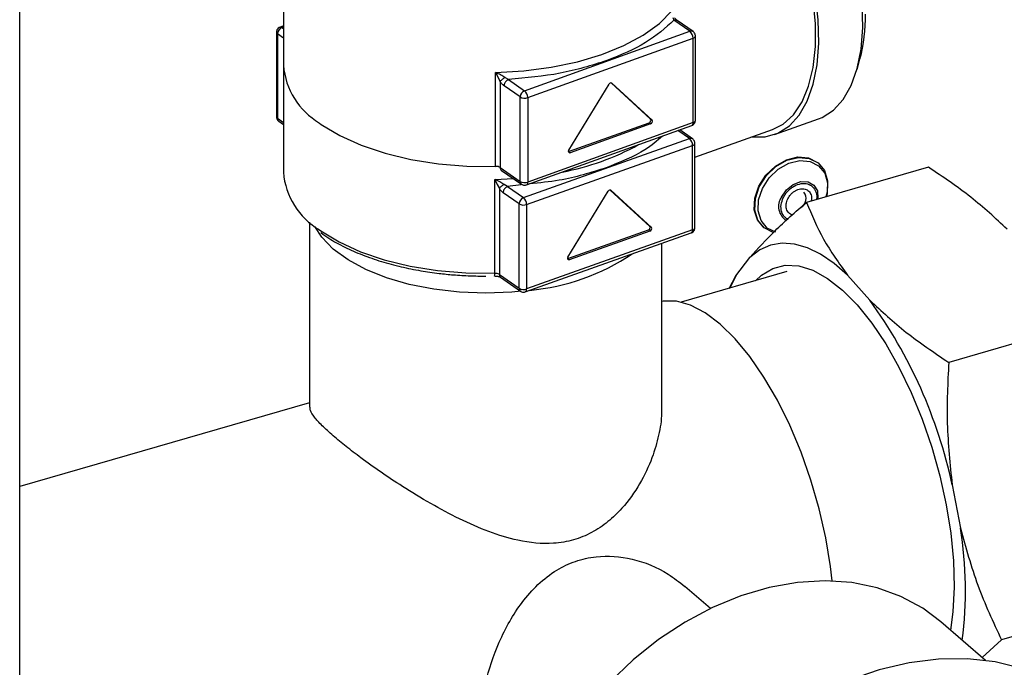
# Model space of a CAD drawing. Extents: x 14.3 to 31.9, y 1.8 to 11.9.
# Drawn here: x 19.1 to 19.3, y 7.2 to 7.4 of the extents above; entities that cross this region are included whole.
import ezdxf

# ---------------------------------------------------------------- set-up
doc = ezdxf.new("R2010")
doc.units = 0
doc.header["$LTSCALE"] = 0.3125
doc.header["$MEASUREMENT"] = 0
doc.linetypes.add('SLD-SOLID', pattern=[0])
doc.layers.get('0').update_dxf_attribs({"linetype": 'CONTINUOUS'})

# ---------------------------------------------------------------- blocks, each defined once
blk = doc.blocks.new('A$C79B72308')
at = {"color": 7, "linetype": 'SLD-SOLID'}
for p, q in [((3.709962712216246, 5.685312492167682), (3.709962712216246, 5.608917498697176)), ((3.709962712216246, 5.661047878472214), (3.709962712216246, 5.584652885001713)), ((3.650062370588692, 4.986141083435902), (3.650062370588692, 5.64292151244423)), ((3.79840540437619, 5.619827422106081), (3.798682816901412, 5.619198150031565)), ((3.802322475159421, 5.616662090319867), (3.798682816901412, 5.619198150031565)), ((3.803025832882703, 5.616606041996061), (3.799382179117437, 5.619144885717759)), ((3.708390787719345, 5.616436218973655), (3.708390787719345, 5.597257559524992)), ((3.709962712216246, 5.617863304041075), (3.709209128238193, 5.617595506006355)), ((3.709962712216246, 5.617623097630489), (3.709621099296612, 5.617501700054136)), ((3.709621099296612, 5.617501700054136), (3.709962712216246, 5.617261375266846)), ((3.764738070205276, 5.603177156464302), (3.802322475159421, 5.616662090319867)), ((3.708618270690209, 5.616079847901839), (3.708618270690209, 5.596901188453176)), ((3.709962712216246, 5.615134032901274), (3.708618270690209, 5.616079847901839)), ((3.765455353920999, 5.601611882764749), (3.803039758875151, 5.615096816620312)), ((3.803039758875151, 5.595918157171651), (3.803039758875151, 5.615096816620312)), ((3.803552786736695, 5.596417949790723), (3.803552786736695, 5.615596609239384)), ((3.840282442910798, 5.607982921572569), (3.840942236860691, 5.610344698066378)), ((3.758173377779663, 5.585969198197967), (3.758173377779663, 5.607278819807593)), ((3.758173377779663, 5.607278819807593), (3.758768538109415, 5.606175081093937)), ((3.758768538109415, 5.606175081093937), (3.759233432312378, 5.605207338608034)), ((3.759233432312378, 5.605207338608032), (3.759233432312378, 5.585713427726533)), ((3.761098411947259, 5.605713216176001), (3.760293610594886, 5.606153266059579)), ((3.761098411947259, 5.605713216176001), (3.764738070205276, 5.603177156464302)), ((3.763738484967135, 5.601753033525958), (3.760098826709111, 5.604289093237657)), ((3.774798205387896, 5.589680828678684), (3.783940395337787, 5.604654807813565)), ((3.793338265550396, 5.596711402958547), (3.784395951984258, 5.604941167504586)), ((3.784500515547798, 5.604912987943822), (3.784554717458363, 5.604875220859137)), ((3.784554717458363, 5.604875220859137), (3.793696907408254, 5.596461506649016)), ((3.763738484967135, 5.582574374077298), (3.763738484967135, 5.601753033525958)), ((3.765455353920999, 5.601611882764749), (3.765455353920999, 5.582433223316087)), ((3.708618270690209, 5.596901188453176), (3.709962712216246, 5.595955373452615)), ((3.708913199999635, 5.596251306493951), (3.709962712216246, 5.595512974347468)), ((3.793696907408254, 5.596461506649016), (3.793338265550396, 5.596711402958547)), ((3.821511977604978, 5.593204420654725), (3.831540263669105, 5.596768131372897)), ((3.765153560683082, 5.581774985607399), (3.802737965637242, 5.595259919462968)), ((3.803039758875151, 5.595918157171651), (3.765455353920999, 5.582433223316087)), ((3.774746724590322, 5.589341897332469), (3.793031104490112, 5.595902162257227)), ((3.793389746347977, 5.595652265947693), (3.775105366448187, 5.589092001022932)), ((3.793031104490112, 5.595902162257227), (3.793389746347977, 5.595652265947693)), ((3.802208599957538, 5.592292351007575), (3.799593838939124, 5.594131836136672)), ((3.802916499254529, 5.592233122958138), (3.800006888966799, 5.594280034633069)), ((3.803438911534805, 5.58808755708845), (3.82110000654658, 5.594363707687426)), ((3.764502244356429, 5.578892798707255), (3.802208599957538, 5.592292351007575)), ((3.765214986500062, 5.577325903323569), (3.802921342101165, 5.590725455623886)), ((3.802921342101165, 5.571546796175227), (3.802921342101165, 5.590725455623886)), ((3.803438911534805, 5.572048210478433), (3.803438911534805, 5.591226869927095)), ((3.774707827248825, 5.589329962891609), (3.774746724590322, 5.589341897332469)), ((3.774746724590322, 5.589341897332469), (3.775105366448187, 5.589092001022932)), ((3.759233432312378, 5.585713427726533), (3.763738484967135, 5.582574374077298)), ((3.759529659827244, 5.585062636827718), (3.764034712481994, 5.581923583178479)), ((3.856479346090303, 5.585805996585881), (3.828776837997786, 5.57780897133366)), ((3.831601952546585, 5.586645636682508), (3.831476469809516, 5.58675430792055)), ((3.757965164163672, 5.583009319779631), (3.762199499250166, 5.583202332448234)), ((3.757965164163672, 5.561699698170006), (3.757965164163672, 5.583009319779631)), ((3.757965164163672, 5.583009319779631), (3.75855977052202, 5.581904231841589)), ((3.75855977052202, 5.581904231841589), (3.759022887402935, 5.580935436968526)), ((3.759022887402935, 5.580935436968524), (3.759022887402935, 5.561441526087025)), ((3.760885631052567, 5.581437087207545), (3.76008340017389, 5.581878959504794)), ((3.763980933677757, 5.581805397416828), (3.760885631052567, 5.581437087207545)), ((3.760885631052567, 5.581437087207545), (3.764502244356429, 5.578892798707255)), ((3.793191804681008, 5.572362077223993), (3.784220778451704, 5.580611878015716)), ((3.784323912212244, 5.580582723162173), (3.784376322010708, 5.58054585285387)), ((3.784376322010708, 5.58054585285387), (3.793548175752811, 5.572111370072388)), ((3.763499415750012, 5.577470946554959), (3.759882802446164, 5.580015235055248)), ((3.774588152848423, 5.565373624817704), (3.783760006590519, 5.580326835381229)), ((3.763499415750012, 5.558292287106296), (3.763499415750012, 5.577470946554959)), ((3.765214986500062, 5.577325903323569), (3.765214986500062, 5.558147243874906)), ((3.715929723365981, 5.573330466857781), (3.715929723365981, 5.531282412534239)), ((3.802921342101165, 5.571546796175227), (3.765214986500062, 5.558147243874906)), ((3.774539939486694, 5.565034806527095), (3.792883646970907, 5.571553534309134)), ((3.792883646970907, 5.571553534309134), (3.793240018042717, 5.571302827157531)), ((3.793548175752811, 5.572111370072388), (3.793191804681008, 5.572362077223993)), ((3.818911793162854, 5.572245869032086), (3.819037275899923, 5.572137197794044)), ((3.764914215414827, 5.557489371145415), (3.80262057101595, 5.570888923445732)), ((3.793240018042717, 5.571302827157531), (3.77489631055851, 5.56478409937549)), ((3.795899975888169, 5.531282412534239), (3.795899975888169, 5.568500653233237)), ((3.774497569573818, 5.565022133857477), (3.774539939486694, 5.565034806527095)), ((3.774539939486694, 5.565034806527095), (3.77489631055851, 5.56478409937549)), ((3.812757118728221, 5.561134664592533), (3.815943922273938, 5.565320566691293)), ((3.757934749236234, 5.561086519422249), (3.757937959252551, 5.561084254810782)), ((3.759022887402935, 5.561441526087025), (3.763499415750012, 5.558292287106296)), ((3.759317816712354, 5.560791644127802), (3.763794345059445, 5.557642405147071)), ((3.824345795196159, 5.562081885733887), (3.800312904334248, 5.555144187729622)), ((3.811199426579741, 5.558286856004104), (3.812757118728221, 5.561134664592533)), ((3.812757118728221, 5.561134664592533), (3.811403404983771, 5.558345739497344)), ((3.83814080405422, 5.561262200114058), (3.843207083290181, 5.555567345737593)), ((3.888797406082972, 5.549478222924744), (3.861094897990462, 5.541481197672521)), ((3.715929723365981, 5.53232152027355), (3.650062370588692, 5.513307253345166)), ((3.861887872644971, 5.513676333387817), (3.863767348335223, 5.503795576912593)), ((3.806959864618094, 5.485591010834401), (3.801160169473867, 5.490613694163507)), ((3.862058686451519, 5.484823742565293), (3.861514325000577, 5.480661742344772)), ((3.900786679726089, 5.48644836103464), (3.873084171633586, 5.478451335782422)), ((3.86944414641431, 5.473794315553009), (3.859312683979184, 5.482568419399316)), ((3.873084171633586, 5.478451335782422), (3.868672102275134, 5.47446292539038))]:
    blk.add_line(p, q, dxfattribs=at)
at = {"color": 7, "linetype": 'SLD-SOLID', "flags": 128}
for points in [[(3.831540263669105, 5.596768131372897), (3.832332143526877, 5.597086758483005), (3.834928268973123, 5.598737737427035), (3.837158039964848, 5.601174462016138), (3.838973932804635, 5.604344997696218), (3.840337244889227, 5.60818177000378), (3.841218919588471, 5.612603004798304), (3.841600165536875, 5.617514471136065), (3.841472857138946, 5.622811489639128), (3.840839707752153, 5.62838116355451), (3.840148713196136, 5.632159188170673)], [(3.816374907618204, 5.592684568741076), (3.81939670946867, 5.592693002215725), (3.822303857462764, 5.593523047764837), (3.824899982908981, 5.595174026708866), (3.827129753900721, 5.597610751297969), (3.8289456467405, 5.600781286978046), (3.8303089588251, 5.60461805928561), (3.831190633524336, 5.609039294080134), (3.831571879472754, 5.613950760417897), (3.831444571074819, 5.619247778920956), (3.830811421688033, 5.624817452836341), (3.829685925792326, 5.630541074234333), (3.829670296453259, 5.630606923086107)], [(3.82110000654658, 5.594363707687426), (3.823466549840994, 5.595572245956154), (3.82582138516846, 5.597709548787952), (3.827771663237158, 5.600613749149412), (3.829273818057779, 5.604219972003499), (3.830294293973836, 5.608447660290755), (3.830810295239672, 5.613202374440894), (3.830810295239672, 5.618377901996725), (3.830294293973836, 5.623858630224953), (3.829322125772649, 5.629302575298567)], [(3.758173377779663, 5.607278819807593), (3.764582345701953, 5.607663468982073), (3.770820284048263, 5.608493350745706), (3.776764103988633, 5.609752089628005), (3.782296520323818, 5.611414847823969), (3.787308365791205, 5.613448815300956), (3.791700745185352, 5.615813857215846), (3.795386986787101, 5.618463305867557), (3.79829435259547, 5.621344881557828)], [(3.718144309158383, 5.59583138768849), (3.718580340982463, 5.59552222530608), (3.722763677530374, 5.593006820512088), (3.72761910199236, 5.590813979713177), (3.73304817826822, 5.588988159310293), (3.73894084036877, 5.587566374942659), (3.745177623830806, 5.586577451053854), (3.751632087671275, 5.586041436521546), (3.758173377779663, 5.585969198197967)], [(3.818911793162854, 5.572245869032086), (3.817640907735473, 5.573853045978709), (3.816939345990143, 5.576154265244636), (3.817045820163614, 5.578782997000205), (3.817949907821962, 5.581481922665724), (3.819563110566065, 5.583986852592529), (3.821727516871434, 5.586052586786522), (3.82423125956862, 5.587476916791971), (3.826829254877829, 5.588120419264049), (3.829267192916895, 5.587920103697252), (3.831306431324428, 5.586895578374934), (3.831476469809516, 5.58675430792055)], [(3.821246552792552, 5.570971402017346), (3.819207314385025, 5.571995927339666), (3.817766390472549, 5.573744374740667), (3.817064828727212, 5.576045594006596), (3.817171302900697, 5.578674325762162), (3.818075390559052, 5.58137325142768), (3.819688593303127, 5.583878181354491), (3.821852999608502, 5.58594391554848), (3.824356742305703, 5.587368245553927), (3.826954737614905, 5.588011748026009), (3.829392675653963, 5.58781143245921), (3.831431914061504, 5.58678690713689), (3.832872837973966, 5.585038459735886), (3.833574399719318, 5.58273724046996), (3.833467925545825, 5.580108508714394), (3.833219603452193, 5.579091487249183)], [(3.821795091881469, 5.571009211850187), (3.819843390668481, 5.571989757973157), (3.818464320454126, 5.573663150795097), (3.817792874239537, 5.575865586967394), (3.817894777858434, 5.578381476692213), (3.818760056274613, 5.580964547154066), (3.820304010007924, 5.583361949418833), (3.822375506109616, 5.585339009049155), (3.824771772108271, 5.586702197673434), (3.827258244792198, 5.587318076891227), (3.829591530890802, 5.587126360153615), (3.83154323210379, 5.586145814030649), (3.832922302318153, 5.584472421208703), (3.833593748532742, 5.582269985036413), (3.833491844913837, 5.579754095311587), (3.833351519172567, 5.579129568037516)], [(3.823093069026406, 5.579021996231523), (3.82422273777626, 5.580666257253007), (3.825770851211566, 5.581898668856599), (3.827501723095459, 5.582531607547498), (3.829151843874008, 5.582468714147614), (3.83046999761708, 5.581719563606951), (3.831255507366372, 5.580398207304258), (3.831388786383222, 5.578705809758494), (3.831369283774968, 5.578557345967315)], [(3.721286714511436, 5.567198235873066), (3.718693745254392, 5.569890413944515), (3.717131638706327, 5.572329518137405)], [(3.718140477945667, 5.571569538939841), (3.718459201177573, 5.571342425469346), (3.722619674562388, 5.568817558591784), (3.727455155295168, 5.566613728070482), (3.732867611603453, 5.564775613105736), (3.738747314441774, 5.563340478589689), (3.744975062075575, 5.562337419619205), (3.751424596709093, 5.561786771638506), (3.757965164163672, 5.561699698170006)], [(3.763997500798006, 5.55761467402627), (3.761874323458379, 5.557425254719602), (3.755914849627068, 5.557201954307793), (3.749955375795778, 5.557425254719602), (3.744129026762138, 5.558090167792825), (3.738565953535819, 5.559181840468144), (3.733390425979998, 5.560675886581922), (3.728718056827951, 5.562538931612815), (3.724653219085688, 5.564729358213427), (3.721286714511436, 5.567198235873066)], [(3.83814080405422, 5.561262200114058), (3.835064241614887, 5.56394505114886), (3.832004562340053, 5.566037013074988), (3.828997640546575, 5.567513557927823), (3.826078731977141, 5.568357373422904), (3.823282060431552, 5.568558565940114), (3.820640416497405, 5.568114776524974), (3.818184773084923, 5.567031208547075), (3.815943922273938, 5.565320566691293)], [(3.817212257495477, 5.560022610778002), (3.818548097618795, 5.561275576305189), (3.821126502599427, 5.562826815754892), (3.823968024029085, 5.563534894656074), (3.827024042688322, 5.563387697582419), (3.830242269250576, 5.562387743116666), (3.833567638967118, 5.560552140756968), (3.836943253840126, 5.55791229816862), (3.84031135616322, 5.554513383790214), (3.843614316771848, 5.550413553989118), (3.846795621094238, 5.545682957989923), (3.849800836131415, 5.540402537601738), (3.852578541820854, 5.534662642281418), (3.855081210848134, 5.528561483229289), (3.857266021852304, 5.522203452968299), (3.859095592111352, 5.51569733915899), (3.860538617170874, 5.509154463212473), (3.861570406472019, 5.502686775550222), (3.862173305813791, 5.496404940101323), (3.862336999421295, 5.490416440811957), (3.862058686451519, 5.484823742565293)], [(3.834658773796455, 5.491838683408636), (3.834263926887928, 5.495125715214959), (3.833172423001393, 5.501640337110555), (3.831670554449289, 5.508215933642635), (3.82978401861893, 5.514739994531437), (3.827545094661438, 5.521100891286338), (3.824992091186452, 5.527189787200285), (3.822168690791273, 5.532902499576039), (3.819123202639446, 5.538141282320982), (3.815907735877623, 5.542816498409884), (3.812577308033589, 5.54684815359925), (3.809188903651126, 5.550167265151002), (3.805800499268678, 5.552717042146256), (3.802470071424651, 5.554453857193696), (3.799254604662821, 5.555347992906325), (3.796209116510987, 5.555384150374193), (3.795899975888169, 5.555337785234997)], [(3.859312683979184, 5.482568419399316), (3.855203510918834, 5.485643933063484), (3.850242528847602, 5.488322939635282), (3.844837819407665, 5.490270120369427), (3.839062472022519, 5.491459142986855), (3.832994588358005, 5.491873927996407), (3.82671622613136, 5.491508866142386), (3.820312289421238, 5.490368894260119), (3.813869380485826, 5.488469428513703), (3.807474628615751, 5.485836155918852), (3.801214511859968, 5.482504686970085), (3.795173687558467, 5.478520074069841), (3.789433847496987, 5.473936202272064), (3.784072613165748, 5.468815060579264), (3.779162486061978, 5.463225903647592), (3.774769867231534, 5.457244315236439), (3.770954159308594, 5.450951186067758), (3.767766963197047, 5.444431619917784), (3.765251380256721, 5.437773782734489), (3.763441429431431, 5.431067710344367), (3.762361587201156, 5.424404090872324), (3.762026456579619, 5.417873038340407), (3.762440569633533, 5.411562874030174), (3.763598326194284, 5.405558932088951), (3.765484069590464, 5.399942405531819), (3.768072298377646, 5.394789248245406), (3.771328011201525, 5.390169147841851), (3.775207180131261, 5.386144583253406), (3.775548173001425, 5.385845493476223)], [(3.892196355881836, 5.4638556195676), (3.888436478038933, 5.466742082724979), (3.883288317645913, 5.469711685683201), (3.877681234095057, 5.471955425593267), (3.871683289785118, 5.473446066492116), (3.86536729163501, 5.474165514018507), (3.85880990730638, 5.474105035054068), (3.852090734562111, 5.473265363731494), (3.845291335057283, 5.471656692523192), (3.838494244291176, 5.46929854851847), (3.831781969738124, 5.466219556391115), (3.825235989318479, 5.462457090934645), (3.818935762367147, 5.458056823382927), (3.812957765104791, 5.453072167023281), (3.807374562320163, 5.447563628831517), (3.802253926531861, 5.441598074999217), (3.797658015321758, 5.435247919268757), (3.793642616826183, 5.428590243928552), (3.79025647254344, 5.421705864138509), (3.787540685678117, 5.414678346943449), (3.785528222203901, 5.407592996882393), (3.784243510701188, 5.400535820507013), (3.783702145827299, 5.393592482378599), (3.783910699018449, 5.386847265216341), (3.784866638721439, 5.380382046819271), (3.786558361123191, 5.374275306180717), (3.788965331005443, 5.368601170859614), (3.792058331014374, 5.363428517172375), (3.795799816319779, 5.358820134127706), (3.798766709022033, 5.355972356037995)]]:
    blk.add_lwpolyline(points, dxfattribs=at)
at = {"color": 7, "linetype": 'SLD-SOLID'}
for centre, radius, start, end in [((3.805341058165716, 5.619897356907577), 0.03686051024345002, 344.9799532671325, 0.9716701458519357), ((3.708828853704482, 5.61646503748084), 0.0004389945531278653, 183.7275290337669, 241.3345872027203), ((3.710213321119653, 5.61601943527682), 0.001596194085240244, 111.7786102735022, 177.8309559004716), ((3.709329283646163, 5.617171933067421), 0.000440343774084631, 48.49391262861157, 105.7199748492093), ((3.802620388273546, 5.615958829184574), 0.0007637594176024772, 57.99406237390404, 112.9583237248272), ((3.800976424432633, 5.615098281313658), 0.002063334962382152, 359.9593276149702, 49.27973126606529), ((3.802914201304233, 5.615738979999771), 0.0006543229397870031, 281.0630621613714, 347.4082662771682), ((3.726794675509538, 5.610340375552697), 0.01689199712446432, 184.8319659733381, 239.1962890121114), ((3.765337757780294, 5.601693374982728), 0.001600385163849201, 112.0066701708162, 177.8636549660426), ((3.763392019478459, 5.601613347458084), 0.00206333496240679, 359.9593276152297, 49.27973126571884), ((3.784344657536188, 5.604494379824128), 0.0004349311035658316, 61.12025464972722, 158.3547711427332), ((3.764752455252008, 5.60357429774702), 0.002084499724518656, 240.8935724791216, 289.7065310123279), ((3.708828930703177, 5.597286449766109), 0.0004390944321090947, 183.7725040089565, 241.330261442605), ((3.709364767838188, 5.596848100287845), 0.0007483824859349628, 175.9321807938274, 232.8867959918905), ((3.792872111772589, 5.596425425095852), 0.0005468845239264766, 286.9013344111717, 31.52844775887509), ((3.793230753630461, 5.596175528786318), 0.0005468845239275262, 286.9013344113087, 31.52844775869914), ((3.802935827461077, 5.596538043948065), 0.0006285390635501464, 279.5177964951785, 348.9848396810715), ((3.802385871934966, 5.595819652692139), 0.0006612648962495396, 302.171469806871, 8.566877458952783), ((3.802505805209265, 5.591584001070038), 0.0007681735452815335, 57.74017884950027, 112.7616569386077), ((3.80084775836378, 5.59072778554037), 0.002073585046353232, 359.9356214449541, 48.98361778808336), ((3.76234385633029, 5.642506699554261), 0.05884179570064543, 280.7077959251995, 298.7672298674498), ((3.775018661485809, 5.58942130039007), 0.0003405228680972438, 130.3462103467963, 284.751248700448), ((3.802796977354674, 5.59137173741482), 0.0006581388481622245, 280.8923480847315, 347.2592268412016), ((3.758287738235218, 5.584118559415206), 0.00185416887528198, 59.33372915123372, 93.53610341890574), ((3.759978109313636, 5.585659576405194), 0.000746621591576447, 175.8638553046563, 233.0843773550767), ((3.726752075999798, 5.586049667249277), 0.01684736587433335, 184.7557402759221, 239.2592738761663), ((3.764495680995019, 5.582526262045013), 0.0007587230010195776, 176.3643290604705, 232.6482901905813), ((3.764752455252008, 5.584395638298343), 0.002084499724504204, 240.8935724789622, 289.7065310125225), ((3.764830000240387, 5.582321804194452), 0.0006352018943123702, 300.532289429901, 10.10236794851263), ((3.784164851044757, 5.580164267508213), 0.0004362652237583359, 61.00519711502099, 158.1217577119955), ((3.765094466179484, 5.577410533929932), 0.001596194085253518, 111.7786102737929, 177.83095590017), ((3.763141402762685, 5.577328233240047), 0.00207358504635235, 359.935621444954, 48.98361778813678), ((3.826257129252475, 5.576893580753559), 0.003813322640565182, 146.0718747206608, 237.6765792597471), ((3.82637117699759, 5.578678974560548), 0.002350313070127144, 299.0795929379441, 38.58160695317589), ((3.76451681114316, 5.579286291583481), 0.002081002392739462, 240.7319033494882, 289.6029179022902), ((3.792727279887771, 5.572076125162674), 0.000545483148129159, 286.6579779770015, 31.6156113896092), ((3.793083650959588, 5.571825418011072), 0.0005454831481294884, 286.657977976961, 31.6156113896092), ((3.802268417013728, 5.571447614529731), 0.0006604151486946349, 302.2240391924751, 8.637401703686637), ((3.802818688714204, 5.572170586650286), 0.0006321805712203756, 279.3450583662267, 348.8383410028997), ((3.761100055154927, 5.60825335441992), 0.05064660010851946, 275.4166016712444, 303.7103531557355), ((3.774809366411333, 5.565113954861665), 0.0003411215714220094, 130.4277703359766, 284.7663150848819), ((3.755205183294592, 5.56151337674523), 0.002766262834770565, 351.0758406144731, 3.862076845382808), ((3.758075868792965, 5.559857435547878), 0.001845585837569942, 59.1277044915843, 93.43886354150102), ((3.759769384550196, 5.561388437921376), 0.0007483824852502041, 175.9321807657201, 232.8867960207987), ((3.764258263958574, 5.558244845800585), 0.0007603297186956574, 176.422665886276, 232.4633880279862), ((3.76451681114316, 5.560107632134798), 0.002081002392718963, 240.7319033491951, 289.6029179024915), ((3.764590885545381, 5.558035052026348), 0.0006341048907916605, 300.5678631363576, 10.19096151413387), ((3.753046049083032, 5.490250383032311), 0.1113342611523744, 12.14643746511747, 35.92136814869764), ((3.777454712724968, 5.489717884489149), 0.08745314454013124, 352.5402484964966, 9.26344176804272)]:
    blk.add_arc(centre, radius, start, end, dxfattribs=at)
for points in [[(3.798682816901412, 5.619198150031565), (3.796732128914705, 5.617418552523699), (3.79283075294132, 5.613859357507959), (3.786558704397109, 5.611282847359282), (3.783422680125, 5.609994592284943)], [(3.798682816900218, 5.619198150032396), (3.798748266178926, 5.619217695907274), (3.798879164736363, 5.619256787657021), (3.799067481991585, 5.619260567345943), (3.799242956957819, 5.619226691428841), (3.799340739252926, 5.619168681102185), (3.799389630400483, 5.619139675938859)], [(3.783422680125, 5.609994592284943), (3.779977670321863, 5.608921633730541), (3.773087650715617, 5.606775716621739), (3.76509482487004, 5.606067382991247), (3.761098411947259, 5.605713216176001)], [(3.7603915984458, 5.605147545903872), (3.760347930335747, 5.605079763985682), (3.760260594115643, 5.604944200149294), (3.760169748265504, 5.604724562670949), (3.760109906443624, 5.604502360255113), (3.760102519953151, 5.604360182244031), (3.760098826707917, 5.604289093238489)], [(3.76039159845859, 5.605147545919561), (3.760440489605784, 5.605211634456216), (3.76053827190016, 5.605339811529534), (3.760713746863594, 5.605499605003304), (3.760902064115221, 5.605630958259015), (3.761032962669915, 5.605685796870338), (3.761098411947259, 5.605713216176001)], [(3.760176524143425, 5.58087302262363), (3.760132714342838, 5.580805339907519), (3.760045094741677, 5.580669974475292), (3.759953954122729, 5.580450543374035), (3.759893918131255, 5.580228476902557), (3.759886507673741, 5.58008631567157), (3.759882802444977, 5.580015235056079)], [(3.760176524156243, 5.58087302263929), (3.76022557394122, 5.580937000108547), (3.760323673511188, 5.581064955047056), (3.760499717840695, 5.581224349889393), (3.760688646127953, 5.58135527533948), (3.760819969411038, 5.581409816584857), (3.760885631052567, 5.581437087207545)]]:
    blk.add_open_spline(points, degree=3, dxfattribs=at)
for points, knots in [([(3.799387567977512, 5.619141043285639), (3.79929597090625, 5.619213566040315), (3.7991110681781, 5.619359964336759), (3.798923169075756, 5.619619858125974), (3.79882835138784, 5.619751005789203)], [0, 0, 0, 0, 0.4953797717670714, 1, 1, 1, 1]), ([(3.709213951277668, 5.617593869989951), (3.709207978216973, 5.617592876707805), (3.709049560169838, 5.617566532790228), (3.70877430099474, 5.617357283680036), (3.708513316749183, 5.617020160499399), (3.708400195610558, 5.616687942249207), (3.708399707151862, 5.616507678666624), (3.70839951657161, 5.616437345848926)], [0, 0, 0, 0, 0.01203991688757298, 0.3193237471273042, 0.6424518031308813, 0.8604966583483056, 1, 1, 1, 1]), ([(3.803480505487187, 5.616012099717191), (3.803408877282855, 5.616153488671834), (3.803303152046247, 5.616362182730574), (3.803122345008617, 5.616547522296202), (3.803038489025361, 5.616591119470696), (3.803021478864345, 5.616599963144445)], [0, 0, 0, 0, 0.6261104888207704, 0.9241566249877388, 1, 1, 1, 1]), ([(3.803543965352631, 5.615595493262763), (3.803546558472561, 5.615630270011719), (3.803557115644324, 5.615771853942052), (3.80351344754736, 5.615908794997857), (3.803480505487187, 5.616012099717191)], [0, 0, 0, 0, 0.2456263848239561, 1, 1, 1, 1]), ([(3.760293610594886, 5.606153266059579), (3.759971453385049, 5.606362614344867), (3.759291169446207, 5.606804685084738), (3.758558881401342, 5.607115300380588), (3.758173377779663, 5.607278819807593)], [0, 0, 0, 0, 0.4735628631551775, 1, 1, 1, 1]), ([(3.759233432312378, 5.605207338608032), (3.759280660190164, 5.605287957494799), (3.75937511696285, 5.605449197004591), (3.759632993064464, 5.605712000588568), (3.759948297173523, 5.6059613213432), (3.760178449210208, 5.60608925285317), (3.760293610594886, 5.606153266059579)], [0, 0, 0, 0, 0.2499636568104109, 0.4999326969873973, 0.7497808671527064, 1, 1, 1, 1]), ([(3.760098826709111, 5.604289093237657), (3.759947007521639, 5.604408112705501), (3.759645484741455, 5.604644493109291), (3.759370139146732, 5.605020603083778), (3.759233432312378, 5.605207338608034)], [0, 0, 0, 0, 0.5035081839814446, 1, 1, 1, 1]), ([(3.70839951657161, 5.597258686400265), (3.708396929413198, 5.597224718961169), (3.708386241854235, 5.597084399371676), (3.708429230195215, 5.596948551429856), (3.708461812263913, 5.596845588466586)], [0, 0, 0, 0, 0.2420719674135176, 1, 1, 1, 1]), ([(3.708461812263913, 5.596845588466586), (3.70853298581752, 5.596704133682659), (3.708638113082813, 5.59649519716282), (3.708817302291855, 5.596309832861911), (3.708900034617614, 5.596266409358051), (3.708915964888419, 5.596258048077633)], [0, 0, 0, 0, 0.6286072601167019, 0.9284876030933787, 1, 1, 1, 1]), ([(3.802732481717442, 5.595261226383565), (3.802738303688592, 5.595262208529675), (3.802896493964688, 5.595288894674241), (3.803171236962207, 5.595498689571267), (3.803431479717837, 5.595836400748611), (3.803543712425935, 5.596167985640417), (3.803543888872092, 5.596347274098365), (3.803543957142558, 5.596416644308306)], [0, 0, 0, 0, 0.01176498728984031, 0.3196694969590772, 0.6436211729981367, 0.8621100636898577, 1, 1, 1, 1]), ([(3.796079622626358, 5.592870968109368), (3.794845138031988, 5.591795017558534), (3.791596611477694, 5.588963670815565), (3.78644341935469, 5.58692915742987), (3.783248510835442, 5.585667787002896)], [0, 0, 0, 0, 0.3800136996678013, 1, 1, 1, 1]), ([(3.803367886990237, 5.591638840985503), (3.80329673003741, 5.591780321845524), (3.803191627292414, 5.591989296881188), (3.80301193065138, 5.592174949483505), (3.802928653610145, 5.592218602724831), (3.802912200129924, 5.592227227523846)], [0, 0, 0, 0, 0.6271491618093983, 0.9263339114492982, 1, 1, 1, 1]), ([(3.803430182682526, 5.591225743051824), (3.80343276984096, 5.591259710490917), (3.803443457399908, 5.591400030080413), (3.803400469058936, 5.591535878022231), (3.803367886990237, 5.591638840985503)], [0, 0, 0, 0, 0.2420719674014326, 1, 1, 1, 1]), ([(3.759333925121759, 5.585161679637036), (3.759365114852493, 5.585149226781978), (3.759458748633989, 5.585111842428807), (3.75950099101965, 5.585082422058328), (3.759529162323119, 5.585062801713208)], [0, 0, 0, 0, 0.333103397516925, 1, 1, 1, 1]), ([(3.783248510835442, 5.585667787002896), (3.779818263326597, 5.584570328696037), (3.774413554969762, 5.58284117006621), (3.768150337610741, 5.58224650067794), (3.765862244222298, 5.582029254649635)], [0, 0, 0, 0, 0.634677633347229, 1, 1, 1, 1]), ([(3.874367160790584, 5.571719848520809), (3.871715130636417, 5.574188703895427), (3.866372534346411, 5.5791622889598), (3.859792895087111, 5.583580803840164), (3.856479346090303, 5.585805996585881)], [0, 0, 0, 0, 0.4963935154751011, 1, 1, 1, 1]), ([(3.76008340017389, 5.581878959504794), (3.759761908844148, 5.582089037703195), (3.759083031012374, 5.582532649765595), (3.758350693714156, 5.582844925982236), (3.757965164163672, 5.583009319779631)], [0, 0, 0, 0, 0.4735628631551791, 1, 1, 1, 1]), ([(3.759022887402935, 5.580935436968524), (3.759069918879227, 5.581015948962888), (3.759163982844719, 5.581176974685576), (3.759421760649559, 5.581439193505473), (3.759737339978209, 5.581687798822927), (3.759967989741369, 5.581815207772436), (3.76008340017389, 5.581878959504794)], [0, 0, 0, 0, 0.2499636568104079, 0.499932696987397, 0.7497808671527051, 1, 1, 1, 1]), ([(3.759882802446164, 5.580015235055248), (3.759731944520958, 5.580134597766301), (3.75943233087019, 5.580371659873439), (3.759158728660758, 5.580748392368095), (3.759022887402935, 5.580935436968524)], [0, 0, 0, 0, 0.5035081839814571, 1, 1, 1, 1]), ([(3.764039066500359, 5.581929662030095), (3.764129780485568, 5.581873100186314), (3.764338408617064, 5.58174301669637), (3.764735217401942, 5.581673037182663), (3.765009594681295, 5.581741624229354), (3.765148763017386, 5.581776412624327)], [0, 0, 0, 0, 0.2748948475771987, 0.6322156200780462, 0.9999999999999999, 0.9999999999999999, 0.9999999999999999, 0.9999999999999999]), ([(3.823517697181018, 5.578865369014968), (3.82365368686898, 5.579119825640484), (3.823857603571803, 5.579501383660546), (3.824162442885459, 5.579914025059153), (3.824324482885388, 5.580112330880999), (3.824408326527184, 5.580209209616774), (3.824450886029155, 5.580257068177254), (3.824472326610405, 5.580280848114629), (3.82448308639627, 5.580292700468616), (3.824488476152148, 5.580298617186422), (3.824491173487502, 5.580301573175445), (3.82449252276912, 5.58030305057669), (3.824493197563299, 5.580303789128909), (3.824493534998716, 5.580304158367907), (3.824493703726027, 5.580304342978124), (3.824493788092056, 5.580304435280917), (3.824493830275685, 5.58030448143173), (3.824493854380776, 5.580304507803461), (3.824504817319237, 5.580316501474472), (3.824719018853862, 5.580550539949588), (3.825067447107806, 5.580877705908041), (3.825493330195009, 5.581193619791655), (3.825719460438236, 5.581341029167522), (3.825834005047362, 5.581410736798752), (3.825891616794934, 5.581444575820381), (3.825920503419944, 5.581461238971936), (3.825934966429337, 5.581469506202165), (3.825942202794614, 5.581473623692951), (3.825945822184643, 5.581475678403098), (3.825947632180515, 5.581476704748793), (3.825948537253531, 5.581477217669228), (3.825948989808808, 5.581477474066336), (3.825949216091132, 5.581477602249109), (3.825949329233474, 5.581477666336554), (3.825949385804925, 5.581477698379283), (3.82594941813155, 5.581477716689141), (3.825964788178943, 5.581486422191729), (3.826491778317077, 5.581783184212009), (3.827188791910011, 5.582028737923036), (3.827897685469196, 5.58210089209755), (3.82811305097939, 5.582107795020226), (3.828219681126448, 5.582107251135444), (3.828272725211988, 5.582105994396906), (3.828299175937268, 5.582105118616873), (3.828312383255202, 5.582104618991412), (3.828318982355732, 5.582104353736042), (3.828322280762279, 5.582104217248704), (3.828323929678952, 5.582104148040058), (3.828324754065562, 5.582104113194502), (3.828325166240937, 5.582104095711417), (3.828325372324137, 5.582104086954791), (3.828325475364615, 5.582104082572714), (3.828325526884569, 5.582104080380731), (3.828566009760145, 5.582093846545517), (3.828915607682212, 5.582037216742375), (3.829292388345124, 5.581910551293168), (3.829472295080187, 5.581831607397181), (3.829553644741132, 5.581791468517549), (3.829586120234232, 5.581774673756811), (3.829593854117221, 5.581770627673315), (3.829595431277518, 5.581769800627283), (3.829595475971018, 5.581769777189184), (3.82959953988405, 5.581767645944192), (3.829630414512053, 5.581751272768932), (3.829842582392466, 5.58163303178212), (3.830396905698365, 5.581218680055864), (3.830791397693638, 5.580587720340294), (3.831074425305196, 5.579624360345763), (3.831204406666146, 5.57903502329553), (3.831031601091084, 5.578480809370598), (3.831024424748406, 5.578457793741405)], [0, 0, 0, 0, 0.06804261955340046, 0.1020299909418174, 0.1190275435193519, 0.1275261739022467, 0.1317753135426565, 0.1338998220925684, 0.1349620588772965, 0.1354931726255338, 0.1357587283046736, 0.1358915058412531, 0.135957894533266, 0.1359910888601393, 0.1360076860187814, 0.1360159845969054, 0.1360201338856631, 0.1360222085299678, 0.1360242831742296, 0.1397942850977311, 0.2097194854482148, 0.2465588649043193, 0.2649829591929568, 0.2741950908949982, 0.2788010508125729, 0.2811039884052222, 0.2822554446247875, 0.2828311693422416, 0.2831190308218663, 0.2832629613380276, 0.283334926539712, 0.2833709091263914, 0.2833889004161839, 0.2833978960601934, 0.2834023938819732, 0.2834046427928107, 0.2834068917036092, 0.2876794615696013, 0.42996187450165, 0.4640058239646309, 0.4810316752606318, 0.4895455880832505, 0.4938027935516451, 0.4959314588323794, 0.4969958071445781, 0.4975279852230325, 0.4977940752433944, 0.4979271204989301, 0.4979936431880448, 0.4980269045479409, 0.4980435352317202, 0.498051850574573, 0.4980560082462346, 0.4980580870821282, 0.5659766036482472, 0.60004284942818, 0.6170811430210645, 0.6256012353588282, 0.627731353018756, 0.6282638865128405, 0.6282722073603407, 0.6282763677842211, 0.6282793313371673, 0.6296765912905861, 0.6389766130710282, 0.7027794431088324, 0.8430224941094677, 0.8571731256949388, 0.9940686254361364, 1, 1, 1, 1]), ([(3.824514801155779, 5.578592586886867), (3.824727213279225, 5.578952319023255), (3.825055084968838, 5.579507588569335), (3.825700313903987, 5.580105716656306), (3.826251964119876, 5.580482685512543), (3.826838490854236, 5.580754590783217), (3.827598042944722, 5.580947466899616), (3.828493512915003, 5.580907677570348), (3.82921388135987, 5.580505601930717), (3.829630289964214, 5.579990866818317), (3.829850233676311, 5.579499679159325), (3.829940388636068, 5.578943243413832), (3.82996162220887, 5.578471058271472), (3.829866605062435, 5.578190956257085), (3.829841260830754, 5.578116243738233)], [0, 0, 0, 0, 0.1324357707345653, 0.2044230772346364, 0.2765496780187218, 0.3485370471831917, 0.4206637107504494, 0.5530994814850039, 0.6855352522195706, 0.7575225587196477, 0.8296491595037251, 0.9016365286682033, 0.9737631922354468, 1, 1, 1, 1]), ([(3.824561337626932, 5.573995077190309), (3.824543154657484, 5.574003898416068), (3.824518688331558, 5.574015767928637), (3.824493077984734, 5.574029061421346), (3.8244853432954, 5.574033106287649), (3.824483766132253, 5.574033933338876), (3.824483721438625, 5.574033956777061), (3.824479657515475, 5.574036088031074), (3.824448782760875, 5.574052461215469), (3.824236625749663, 5.574170702713982), (3.823681835135822, 5.574585025260625), (3.82329003075931, 5.575216151343971), (3.823001938834544, 5.576179198109807), (3.822910571297918, 5.577267856326667), (3.823315509992064, 5.578333359741874), (3.823517697181018, 5.578865369014968)], [0, 0, 0, 0, 0.01205956596059568, 0.01622690243513166, 0.0172687445340534, 0.01728502333965124, 0.01729316274270925, 0.01729896060191228, 0.02003254310507163, 0.03822699344112154, 0.1630500798865818, 0.4374198918057929, 0.4651040166041104, 0.7329247196700852, 1, 1, 1, 1]), ([(3.825635127755646, 5.574966568477899), (3.825630090327984, 5.574966790165535), (3.825281654236122, 5.57498212417708), (3.824871710567926, 5.57531509188374), (3.824447111537843, 5.575809468872723), (3.824231537476578, 5.576305107690864), (3.824130322252955, 5.576859671611636), (3.824146921365212, 5.577630116341735), (3.824370229336481, 5.578214348882776), (3.824514801155779, 5.578592586886867)], [0, 0, 0, 0, 0.003500172920341889, 0.2421050298293001, 0.3718020208419744, 0.5017499734529343, 0.6314470773659476, 0.7613951430910513, 1, 1, 1, 1]), ([(3.815943922273938, 5.565320566691293), (3.817746612611089, 5.567316850153054), (3.821378187724271, 5.571338424568367), (3.826298790521392, 5.575641775765563), (3.828776837997786, 5.57780897133366)], [0, 0, 0, 0, 0.4963935154750266, 1, 1, 1, 1]), ([(3.828776837997786, 5.57780897133366), (3.829950673902538, 5.575008243659401), (3.832312547272295, 5.56937290392999), (3.836190279735455, 5.563976583784376), (3.83814080405422, 5.561262200114058)], [0, 0, 0, 0, 0.4969935813524128, 0.9999999999999999, 0.9999999999999999, 0.9999999999999999, 0.9999999999999999]), ([(3.802615082111863, 5.570890444433351), (3.802621277885756, 5.570891473331322), (3.802779927928732, 5.570917819468395), (3.803055408682972, 5.57112711249045), (3.80331637702507, 5.571464275265114), (3.803429488460459, 5.571796417505805), (3.803429981049, 5.571976610721324), (3.803430173123104, 5.572046873118973)], [0, 0, 0, 0, 0.0124842297394135, 0.319673316812652, 0.6427017444849645, 0.8606793711071258, 1, 1, 1, 1]), ([(3.718498352475748, 5.570943065758948), (3.719086385418741, 5.570509854655681), (3.720692046951307, 5.569326944051269), (3.723844421336523, 5.567628861301808), (3.727828282246996, 5.565859674200565), (3.732139958957141, 5.564368253779854), (3.736604876943879, 5.563169174089134), (3.741013038351312, 5.562280489777191), (3.745003885182086, 5.561699502513614), (3.748749276909763, 5.561324340474535), (3.752287434171713, 5.561102686267235), (3.754736851935149, 5.561074983561138), (3.755914849627132, 5.561061660507665)], [0, 0, 0, 0, 0.0702471167591157, 0.1918142418715393, 0.3125320020392011, 0.4318261537475627, 0.5482770315109269, 0.6579725693547626, 0.7562384861500104, 0.8322730397761586, 0.9193351273205941, 1, 1, 1, 1]), ([(3.758020058796504, 5.561085155015208), (3.758209086276814, 5.561076994324932), (3.758470794316018, 5.561065695871145), (3.758800942005465, 5.561000601868725), (3.759029681889281, 5.560934858438415), (3.759212457883024, 5.560858399980644), (3.759305446509394, 5.560801366686357), (3.759317206219045, 5.560792048788), (3.759317342031302, 5.56079194117609)], [0, 0, 0, 0, 0.3261873518835671, 0.4516055133171725, 0.6431930981432148, 0.8241172290631901, 0.9979687392781464, 1, 1, 1, 1]), ([(3.763798644184043, 5.557648300581363), (3.763889822032219, 5.557591059422069), (3.76409881543298, 5.557459854038498), (3.764496055316265, 5.557388648145169), (3.764770439471185, 5.557456596788198), (3.76490939237538, 5.557491007161817)], [0, 0, 0, 0, 0.2764032672110743, 0.633558040075557, 1, 1, 1, 1]), ([(3.843207083290181, 5.555567345737593), (3.845859113444355, 5.553098490362975), (3.851201709734347, 5.548124905298598), (3.857781348993655, 5.543706390418237), (3.861094897990462, 5.541481197672521)], [0, 0, 0, 0, 0.4963935154750505, 1, 1, 1, 1]), ([(3.861094897990462, 5.541481197672521), (3.860870839164043, 5.53684431963471), (3.860420010753323, 5.527514464659136), (3.861396627934354, 5.518307497144143), (3.861887872644971, 5.513676333387822)], [0, 0, 0, 0, 0.4969935813523403, 1, 1, 1, 1]), ([(3.721286714511436, 5.524792088869919), (3.720398821998643, 5.525586933293321), (3.718593563891964, 5.527203006543456), (3.716927302780554, 5.529088120160409), (3.716017077510003, 5.530469642573074), (3.716013218297299, 5.531044910011492), (3.716011617704744, 5.531283499810646)], [0, 0, 0, 0, 0.2673475519145414, 0.5435695519985003, 0.8106973528433802, 1, 1, 1, 1]), ([(3.795818081549399, 5.531281325257821), (3.795841026653285, 5.530828247818519), (3.795943639980038, 5.528802029782616), (3.795285313170773, 5.524918205898079), (3.793745486376558, 5.519503265804838), (3.79104708060742, 5.513784559445634), (3.787555703465763, 5.508875175572081), (3.783751402762711, 5.505206243537147), (3.780068839905177, 5.502722977327871), (3.775884015169616, 5.501013327856658), (3.77027077133382, 5.500054657433502), (3.763709603060875, 5.500726452304768), (3.756561300319071, 5.502944255798383), (3.749938934095184, 5.505858054923099), (3.743351657654173, 5.509382632475731), (3.7373731611384, 5.513021581991239), (3.732051774800659, 5.516559218458179), (3.727765398536832, 5.519625561212363), (3.724089968421431, 5.522431458681865), (3.722229150446132, 5.523998460183691), (3.721286714511436, 5.524792088869919)], [0, 0, 0, 0, 0.01632693281830649, 0.07301605173313871, 0.1308346720567361, 0.1994029502522748, 0.2698449327515515, 0.3140585362180531, 0.3592971655458428, 0.4036010372395452, 0.4495992562732232, 0.5283872084021481, 0.5929886110390974, 0.6593890986858995, 0.7262101059678476, 0.7947740188154373, 0.8494409385486131, 0.905560822159208, 0.9521700262885152, 1, 1, 1, 1]), ([(3.863767348335223, 5.503795576912593), (3.864979253908679, 5.499435101794754), (3.867420674950019, 5.490650790594266), (3.871187283262664, 5.482537328104309), (3.873084171633586, 5.478451335782422)], [0, 0, 0, 0, 0.4963935154750685, 1, 1, 1, 1]), ([(3.758108279237817, 5.443320090058673), (3.757500211935145, 5.443930048281482), (3.756201930067007, 5.44523236744501), (3.755025297247414, 5.448104472319811), (3.754310156746371, 5.451511920427432), (3.754100915242738, 5.454490145213208), (3.754124308182071, 5.457168910743803), (3.75428564509965, 5.459982491324521), (3.754773932192741, 5.463849756345638), (3.756095012635193, 5.470135238538957), (3.758847673272726, 5.478338757820094), (3.763082152831224, 5.485908529582558), (3.767715376995753, 5.491185281556589), (3.771804615235304, 5.494350416345382), (3.776305432142145, 5.496471833075793), (3.782062594711093, 5.497759879238737), (3.789457299830637, 5.497183409008548), (3.796376945283782, 5.494372669531261), (3.799909220970804, 5.491569912152992), (3.801142714947332, 5.490591170783386)], [0, 0, 0, 0, 0.05378573996574629, 0.1148377007842295, 0.1610077583857432, 0.2084668947455293, 0.2295377948206107, 0.2559007025855185, 0.303330102885333, 0.3522817616395904, 0.4479658292667595, 0.5516653986130814, 0.6075441503516155, 0.6653957168401294, 0.7154396795038074, 0.7674591924919651, 0.8548605564811231, 0.9493163486661731, 0.9999999999999999, 0.9999999999999999, 0.9999999999999999, 0.9999999999999999])]:
    blk.add_open_spline(points, degree=3, knots=knots, dxfattribs=at)

msp = doc.modelspace()

# ---------------------------------------------------------------- block references
msp.add_blockref('A$C79B72308', (15.43034535376337, 1.753050211136276))

doc.saveas('drawing.dxf')
